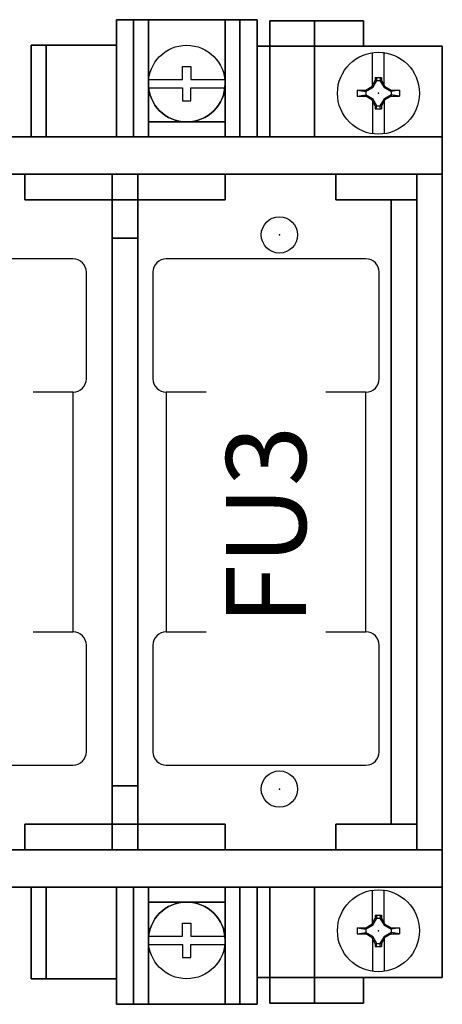
# Model space of a CAD drawing. Extents: x 87.2 to 172.1, y 233.8 to 288.6.
# Drawn here: x 156.5 to 158.5, y 273.9 to 278.5 of the extents above; entities that cross this region are included whole.
import ezdxf
from ezdxf.enums import TextEntityAlignment as Align

# ---------------------------------------------------------------- set-up
doc = ezdxf.new("R2010")
doc.units = 0
doc.header["$LTSCALE"] = 2
doc.header["$MEASUREMENT"] = 0
doc.linetypes.add('CENTER2', pattern=[1.125, 0.75, -0.125, 0.125, -0.125])
doc.layers.get('0').update_dxf_attribs({"linetype": 'CONTINUOUS'})
for name, color, linetype in [('DIMS-MTG-HOLES', 1, 'CONTINUOUS'), ('FUSE', 3, 'CONTINUOUS'), ('PNL-PARTS', 120, 'CONTINUOUS'), ('SNAP_POINTS', 1, 'CONTINUOUS'), ('TEXT', 2, 'CONTINUOUS')]:
    doc.layers.add(name, color=color, linetype=linetype)
doc.styles.add('ROMANS', font='romans')

# ---------------------------------------------------------------- blocks, each defined once
blk = doc.blocks.new('A$C3BBD0215')
at = {"layer": 'PNL-PARTS'}
for p, q in [((-0.0281, 0.03712), (-0.0281, 0.19039)), ((0.0269, 0.03876), (0.0269, 0.19203)), ((-0.0317, 0.03101), (-0.0146, 0.05958)), ((-0.0268, 0.02663), (-0.0079, 0.05958)), ((-0.0146, 0.07381), (-0.0146, 0.05958)), ((-0.0146, 0.07381), (0.0141, 0.07381)), ((-0.0146, 0.05958), (0.0141, 0.05958)), ((-0.0104, 0.07381), (-0.0079, 0.05958)), ((0.0098, 0.07381), (0.0073, 0.05958)), ((0.0073, 0.05958), (0.0263, 0.02663)), ((0.0141, 0.07381), (0.0141, 0.05958)), ((0.0141, 0.05958), (0.0305, 0.03101)), ((-0.0995, 0.01453), (-0.0598, 0.00751)), ((-0.0995, 0.01453), (-0.0598, 0.01453)), ((-0.0995, 0.01453), (-0.0995, -0.01446)), ((-0.0598, 0.01453), (-0.0317, 0.03101)), ((-0.0598, 0.00751), (-0.0268, 0.02663)), ((-0.0598, 0.01453), (-0.0598, -0.01446)), ((-0.0317, 0.03101), (-0.0268, 0.02663)), ((0.0305, 0.03101), (0.0263, 0.02663)), ((0.0263, 0.02663), (0.0592, 0.00759)), ((0.0305, 0.03101), (0.0592, 0.01453)), ((0.0989, 0.01453), (0.0592, 0.00759)), ((0.0592, 0.01453), (0.0989, 0.01453)), ((0.0592, 0.01453), (0.0592, -0.01446)), ((0.0989, 0.01453), (0.0989, -0.01446)), ((-0.0995, -0.01446), (-0.0598, -0.00744)), ((-0.0995, -0.01446), (-0.0598, -0.01446)), ((-0.0268, -0.02647), (-0.0598, -0.00744)), ((-0.0317, -0.03094), (-0.0598, -0.01446)), ((-0.0268, -0.02647), (-0.0317, -0.03094)), ((-0.0146, -0.05951), (-0.0317, -0.03094)), ((-0.0281, -0.03697), (-0.0281, -0.19024)), ((-0.0079, -0.05951), (-0.0268, -0.02647)), ((0.0263, -0.02647), (0.0073, -0.05951)), ((0.0305, -0.03094), (0.0141, -0.05951)), ((0.0592, -0.00744), (0.0263, -0.02647)), ((0.0263, -0.02647), (0.0305, -0.03094)), ((0.0269, -0.03697), (0.0269, -0.19024)), ((0.0592, -0.01446), (0.0305, -0.03094)), ((0.0989, -0.01446), (0.0592, -0.00744)), ((0.0592, -0.01446), (0.0989, -0.01446)), ((-0.0146, -0.05951), (-0.0146, -0.07374)), ((-0.0146, -0.05951), (0.0141, -0.05951)), ((-0.0146, -0.07374), (0.0141, -0.07374)), ((-0.0104, -0.07374), (-0.0079, -0.05951)), ((0.0098, -0.07374), (0.0073, -0.05951)), ((0.0141, -0.05951), (0.0141, -0.07374))]:
    blk.add_line(p, q, dxfattribs=at)
blk.add_circle((0, 0), 0.19225, dxfattribs=at)
blk = doc.blocks.new('A$C2598554B')
for p, q in [((4.15, 4.34, 2.27), (4.15, 4.4, 2.27)), ((4.15, 4.4, 2.27), (4.17, 4.4, 2.27)), ((4.17, 4.4, 2.27), (4.19, 4.4, 2.27)), ((4.19, 4.4, 2.27), (4.19, 4.34, 2.27)), ((3.9911, 4.34, 2.27), (4.15, 4.34, 2.27)), ((3.9911, 4.3, 2.27), (4.15, 4.3, 2.27)), ((4.15, 4.3, 2.27), (4.15, 4.24, 2.27)), ((4.19, 4.34, 2.27), (4.3489, 4.34, 2.27)), ((4.19, 4.24, 2.27), (4.19, 4.3, 2.27)), ((4.19, 4.3, 2.27), (4.3489, 4.3, 2.27)), ((4.15, 4.24, 2.27), (4.17, 4.24, 2.27)), ((4.17, 4.24, 2.27), (4.19, 4.24, 2.27)), ((4.15, 0.32, 2.27), (4.15, 0.38, 2.27)), ((4.15, 0.38, 2.27), (4.17, 0.38, 2.27)), ((4.17, 0.38, 2.27), (4.19, 0.38, 2.27)), ((4.19, 0.38, 2.27), (4.19, 0.32, 2.27)), ((3.9911, 0.32, 2.27), (4.15, 0.32, 2.27)), ((3.9911, 0.28, 2.27), (4.15, 0.28, 2.27)), ((4.15, 0.28, 2.27), (4.15, 0.22, 2.27)), ((4.19, 0.32, 2.27), (4.3489, 0.32, 2.27)), ((4.19, 0.22, 2.27), (4.19, 0.28, 2.27)), ((4.19, 0.28, 2.27), (4.3489, 0.28, 2.27)), ((4.15, 0.22, 2.27), (4.17, 0.22, 2.27)), ((4.17, 0.22, 2.27), (4.19, 0.22, 2.27))]:
    blk.add_line(p, q)
for centre, radius in [((4.17, 4.32, 2.27), 0.18), ((4.605, 3.61, 2.58), 0.085), ((4.605, 1.01, 2.58), 0.085), ((4.17, 0.3, 2.27), 0.18)]:
    blk.add_circle(centre, radius)
for centre, start, end in [((4.17, 4.32, 2.27), 180, 0), ((4.17, 0.3, 2.27), 0, 180)]:
    blk.add_arc(centre, 0.18, start, end)
for points in [[(3.84, 4.07, 2.27), (3.84, 4.07, 1.32), (3.84, 4.62, 1.32), (3.84, 4.62, 2.27)], [(3.84, 4.07, 1.32), (3.84, 4.07, 1.32), (3.84, 4.62, 1.32)], [(3.84, 4.62, 2.27), (3.84, 4.62, 1.32), (4.5, 4.62, 1.32), (4.5, 4.62, 2.27)], [(3.84, 4.62, 1.32), (3.84, 4.62, 1.32), (3.84, 4.62, 1.32), (4.5, 4.62, 1.32)], [(4.5, 4.62, 1.32), (3.84, 4.62, 1.32), (3.84, 4.07, 1.32), (4.5, 4.07, 1.32)], [(4.5, 4.07, 2.27), (3.84, 4.07, 2.27), (3.84, 4.62, 2.27), (4.5, 4.62, 2.27)], [(3.84, 4.07, 0.5), (3.84, 4.07, 0.43), (3.84, 4.62, 0.43), (3.84, 4.62, 0.5)], [(3.84, 4.07, 0.43), (3.84, 4.07, 0.43), (3.84, 4.62, 0.43)], [(3.84, 4.62, 0.5), (3.84, 4.62, 0.43), (4.5, 4.62, 0.43), (4.5, 4.62, 0.5)], [(3.84, 4.62, 0.43), (3.84, 4.62, 0.43), (3.84, 4.62, 0.43), (4.5, 4.62, 0.43)], [(4.5, 4.62, 0.43), (3.84, 4.62, 0.43), (3.84, 4.07, 0.43), (4.5, 4.07, 0.43)], [(4.5, 4.07, 0.5), (3.84, 4.07, 0.5), (3.84, 4.62, 0.5), (4.5, 4.62, 0.5)], [(3.84, 4.07, 1.32), (3.84, 4.07, 0.5), (3.84, 4.62, 0.5), (3.84, 4.62, 1.32)], [(3.84, 4.07, 0.5), (3.84, 4.07, 0.5), (3.84, 4.62, 0.5)], [(3.84, 4.62, 1.32), (3.84, 4.62, 0.5), (3.92, 4.62, 0.5), (3.92, 4.62, 1.32)], [(3.84, 4.62, 0.5), (3.84, 4.62, 0.5), (3.84, 4.62, 0.5), (3.92, 4.62, 0.5)], [(3.92, 4.62, 0.5), (3.84, 4.62, 0.5), (3.84, 4.07, 0.5), (3.92, 4.07, 0.5)], [(3.92, 4.07, 1.32), (3.84, 4.07, 1.32), (3.84, 4.62, 1.32), (3.92, 4.62, 1.32)], [(3.84, 4.07, 2.46), (3.84, 4.07, 2.27), (3.84, 4.62, 2.27), (3.84, 4.62, 2.46)], [(3.84, 4.07, 2.27), (3.84, 4.07, 2.27), (3.84, 4.62, 2.27)], [(3.84, 4.62, 2.46), (3.84, 4.62, 2.27), (3.99, 4.62, 2.27), (3.99, 4.62, 2.46)], [(3.84, 4.62, 2.27), (3.84, 4.62, 2.27), (3.84, 4.62, 2.27), (3.99, 4.62, 2.27)], [(3.99, 4.62, 2.27), (3.84, 4.62, 2.27), (3.84, 4.07, 2.27), (3.99, 4.07, 2.27)], [(3.99, 4.07, 2.46), (3.84, 4.07, 2.46), (3.84, 4.62, 2.46), (3.99, 4.62, 2.46)], [(3.92, 4.62, 1.32), (3.92, 4.62, 0.5), (3.92, 4.07, 0.5), (3.92, 4.07, 1.32)], [(3.92, 4.07, 1.32), (3.92, 4.07, 1.32), (3.92, 4.62, 1.32)], [(3.99, 4.62, 2.46), (3.99, 4.62, 2.27), (3.99, 4.07, 2.27), (3.99, 4.07, 2.46)], [(3.99, 4.07, 2.46), (3.99, 4.07, 2.46), (3.99, 4.62, 2.46)], [(4.35, 4.07, 2.46), (4.35, 4.07, 2.27), (4.35, 4.62, 2.27), (4.35, 4.62, 2.46)], [(4.35, 4.07, 2.27), (4.35, 4.07, 2.27), (4.35, 4.62, 2.27)], [(4.35, 4.62, 2.46), (4.35, 4.62, 2.27), (4.5, 4.62, 2.27), (4.5, 4.62, 2.46)], [(4.35, 4.62, 2.27), (4.35, 4.62, 2.27), (4.35, 4.62, 2.27), (4.5, 4.62, 2.27)], [(4.5, 4.62, 2.27), (4.35, 4.62, 2.27), (4.35, 4.07, 2.27), (4.5, 4.07, 2.27)], [(4.5, 4.07, 2.46), (4.35, 4.07, 2.46), (4.35, 4.62, 2.46), (4.5, 4.62, 2.46)], [(4.42, 4.07, 1.32), (4.42, 4.07, 0.5), (4.42, 4.62, 0.5), (4.42, 4.62, 1.32)], [(4.42, 4.07, 0.5), (4.42, 4.07, 0.5), (4.42, 4.62, 0.5)], [(4.42, 4.62, 1.32), (4.42, 4.62, 0.5), (4.5, 4.62, 0.5), (4.5, 4.62, 1.32)], [(4.42, 4.62, 0.5), (4.42, 4.62, 0.5), (4.42, 4.62, 0.5), (4.5, 4.62, 0.5)], [(4.5, 4.62, 0.5), (4.42, 4.62, 0.5), (4.42, 4.07, 0.5), (4.5, 4.07, 0.5)], [(4.5, 4.07, 1.32), (4.42, 4.07, 1.32), (4.42, 4.62, 1.32), (4.5, 4.62, 1.32)], [(4.5, 4.62, 2.27), (4.5, 4.62, 1.32), (4.5, 4.07, 1.32), (4.5, 4.07, 2.27)], [(4.5, 4.07, 2.27), (4.5, 4.07, 2.27), (4.5, 4.62, 2.27)], [(4.5, 4.62, 0.5), (4.5, 4.62, 0.43), (4.5, 4.07, 0.43), (4.5, 4.07, 0.5)], [(4.5, 4.07, 0.5), (4.5, 4.07, 0.5), (4.5, 4.62, 0.5)], [(4.5, 4.62, 1.32), (4.5, 4.62, 0.5), (4.5, 4.07, 0.5), (4.5, 4.07, 1.32)], [(4.5, 4.07, 1.32), (4.5, 4.07, 1.32), (4.5, 4.62, 1.32)], [(4.5, 4.62, 2.46), (4.5, 4.62, 2.27), (4.5, 4.07, 2.27), (4.5, 4.07, 2.46)], [(4.5, 4.07, 2.46), (4.5, 4.07, 2.46), (4.5, 4.62, 2.46)], [(4.56, 4.495, 1.44), (4.56, 4.495, 1.09), (4.56, 4.615, 1.09), (4.56, 4.615, 1.44)], [(4.56, 4.495, 1.09), (4.56, 4.495, 1.09), (4.56, 4.615, 1.09)], [(4.56, 4.615, 1.44), (4.56, 4.615, 1.09), (4.77, 4.615, 1.09), (4.77, 4.615, 1.44)], [(4.56, 4.615, 1.09), (4.56, 4.615, 1.09), (4.56, 4.615, 1.09), (4.77, 4.615, 1.09)], [(4.77, 4.615, 1.09), (4.56, 4.615, 1.09), (4.56, 4.495, 1.09), (4.77, 4.495, 1.09)], [(4.77, 4.495, 1.44), (4.56, 4.495, 1.44), (4.56, 4.615, 1.44), (4.77, 4.615, 1.44)], [(4.56, 4.495, 1.09), (4.56, 4.495, 1.02), (4.56, 4.615, 1.02), (4.56, 4.615, 1.09)], [(4.56, 4.495, 1.02), (4.56, 4.495, 1.02), (4.56, 4.615, 1.02)], [(4.56, 4.615, 1.09), (4.56, 4.615, 1.02), (5, 4.615, 1.02), (5, 4.615, 1.09)], [(4.56, 4.615, 1.02), (4.56, 4.615, 1.02), (4.56, 4.615, 1.02), (5, 4.615, 1.02)], [(5, 4.615, 1.02), (4.56, 4.615, 1.02), (4.56, 4.495, 1.02), (5, 4.495, 1.02)], [(5, 4.495, 1.09), (4.56, 4.495, 1.09), (4.56, 4.615, 1.09), (5, 4.615, 1.09)], [(4.77, 4.615, 1.44), (4.77, 4.615, 1.09), (4.77, 4.495, 1.09), (4.77, 4.495, 1.44)], [(4.77, 4.495, 1.44), (4.77, 4.495, 1.44), (4.77, 4.615, 1.44)], [(5, 4.615, 1.09), (5, 4.615, 1.02), (5, 4.495, 1.02), (5, 4.495, 1.09)], [(5, 4.495, 1.09), (5, 4.495, 1.09), (5, 4.615, 1.09)], [(3.44, 4.07, 1.39), (3.44, 4.07, 0.43), (3.44, 4.5, 0.43), (3.44, 4.5, 1.39)], [(3.44, 4.07, 0.43), (3.44, 4.07, 0.43), (3.44, 4.5, 0.43)], [(3.44, 4.5, 1.39), (3.44, 4.5, 0.43), (3.84, 4.5, 0.43), (3.84, 4.5, 1.39)], [(3.44, 4.5, 0.43), (3.44, 4.5, 0.43), (3.44, 4.5, 0.43), (3.84, 4.5, 0.43)], [(3.84, 4.5, 0.43), (3.44, 4.5, 0.43), (3.44, 4.07, 0.43), (3.84, 4.07, 0.43)], [(3.84, 4.07, 1.39), (3.44, 4.07, 1.39), (3.44, 4.5, 1.39), (3.84, 4.5, 1.39)], [(3.44, 4.07, 1.75), (3.44, 4.07, 1.39), (3.44, 4.5, 1.39)], [(3.44, 4.07, 1.39), (3.44, 4.07, 1.39), (3.44, 4.5, 1.39)], [(3.44, 4.5, 1.39), (3.44, 4.5, 1.39), (3.51, 4.5, 1.39)], [(3.44, 4.5, 1.39), (3.44, 4.5, 1.39), (3.44, 4.5, 1.39), (3.51, 4.5, 1.39)], [(3.51, 4.5, 1.39), (3.44, 4.5, 1.39), (3.44, 4.07, 1.39), (3.51, 4.07, 1.39)], [(3.51, 4.07, 1.75), (3.44, 4.07, 1.75), (3.44, 4.5, 1.39), (3.51, 4.5, 1.39)], [(3.51, 4.07, 1.39), (3.51, 4.07, 1.39), (3.51, 4.5, 1.39)], [(3.51, 4.07, 1.39), (3.51, 4.07, 1.39), (3.51, 4.5, 1.39)], [(3.51, 4.5, 1.39), (3.51, 4.5, 1.39), (3.84, 4.5, 1.39), (3.84, 4.5, 1.75)], [(3.51, 4.5, 1.39), (3.51, 4.5, 1.39), (3.51, 4.5, 1.39), (3.84, 4.5, 1.39)], [(3.84, 4.5, 1.39), (3.51, 4.5, 1.39), (3.51, 4.07, 1.39), (3.84, 4.07, 1.39)], [(3.84, 4.07, 1.75), (3.51, 4.07, 1.39), (3.51, 4.5, 1.39), (3.84, 4.5, 1.75)], [(3.51, 4.5, 1.39), (3.51, 4.5, 1.39), (3.51, 4.07, 1.39), (3.51, 4.07, 1.75)], [(3.51, 4.07, 1.75), (3.51, 4.07, 1.75), (3.51, 4.5, 1.39)], [(3.84, 4.5, 1.39), (3.84, 4.5, 0.43), (3.84, 4.07, 0.43), (3.84, 4.07, 1.39)], [(3.84, 4.07, 1.39), (3.84, 4.07, 1.39), (3.84, 4.5, 1.39)], [(3.84, 4.5, 1.75), (3.84, 4.5, 1.39), (3.84, 4.07, 1.39), (3.84, 4.07, 1.75)], [(3.84, 4.07, 1.75), (3.84, 4.07, 1.75), (3.84, 4.5, 1.75)], [(4.5, 4.07, 1.16), (4.5, 4.07, 0.88), (4.5, 4.495, 0.88), (4.5, 4.495, 1.16)], [(4.5, 4.07, 0.88), (4.5, 4.07, 0.88), (4.5, 4.495, 0.88)], [(4.5, 4.495, 1.16), (4.5, 4.495, 0.88), (4.77, 4.495, 0.88), (4.77, 4.495, 1.16)], [(4.5, 4.495, 0.88), (4.5, 4.495, 0.88), (4.5, 4.495, 0.88), (4.77, 4.495, 0.88)], [(4.77, 4.495, 0.88), (4.5, 4.495, 0.88), (4.5, 4.07, 0.88), (4.77, 4.07, 0.88)], [(4.77, 4.07, 1.16), (4.5, 4.07, 1.16), (4.5, 4.495, 1.16), (4.77, 4.495, 1.16)], [(4.56, 4.07, 1.44), (4.56, 4.07, 1.16), (4.56, 4.495, 1.16), (4.56, 4.495, 1.44)], [(4.56, 4.07, 1.16), (4.56, 4.07, 1.16), (4.56, 4.495, 1.16)], [(4.56, 4.495, 1.44), (4.56, 4.495, 1.16), (4.77, 4.495, 1.16), (4.77, 4.495, 1.44)], [(4.56, 4.495, 1.16), (4.56, 4.495, 1.16), (4.56, 4.495, 1.16), (4.77, 4.495, 1.16)], [(4.77, 4.495, 1.16), (4.56, 4.495, 1.16), (4.56, 4.07, 1.16), (4.77, 4.07, 1.16)], [(4.77, 4.07, 1.44), (4.56, 4.07, 1.44), (4.56, 4.495, 1.44), (4.77, 4.495, 1.44)], [(4.77, 4.495, 1.09), (4.56, 4.495, 1.09), (4.56, 4.495, 1.44), (4.77, 4.495, 1.44)], [(5, 4.495, 1.02), (4.56, 4.495, 1.02), (4.56, 4.495, 1.09), (5, 4.495, 1.09)], [(4.77, 4.495, 1.16), (4.77, 4.495), (5.37, 4.495), (5.37, 4.495, 1.16)], [(4.77, 4.495), (4.77, 4.495), (4.77, 4.495), (5.37, 4.495)], [(4.77, 4.495, 1.16), (4.77, 4.495, 0.88), (4.77, 4.07, 0.88), (4.77, 4.07, 1.16)], [(4.77, 4.07, 1.16), (4.77, 4.07, 1.16), (4.77, 4.495, 1.16)], [(4.77, 4.495, 1.44), (4.77, 4.495, 1.16), (4.77, 4.07, 1.16), (4.77, 4.07, 1.44)], [(4.77, 4.07, 1.44), (4.77, 4.07, 1.44), (4.77, 4.495, 1.44)], [(4.77, 4.495, 1.44), (4.77, 4.495, 1.09), (4.77, 4.495, 1.44)], [(5, 4.495, 1.09), (5, 4.495, 1.02), (5, 4.495, 1.09)], [(5.37, 4.495, 1.16), (5.37, 4.495), (5.37, 0.125), (5.37, 0.125, 1.16)], [(5.37, 0.125, 1.16), (5.37, 0.125, 1.16), (5.37, 4.495, 1.16)], [(3.99, 4.07, 2.46), (3.99, 4.07, 2.27), (3.99, 4.14, 2.27), (3.99, 4.14, 2.46)], [(3.99, 4.07, 2.27), (3.99, 4.07, 2.27), (3.99, 4.14, 2.27)], [(3.99, 4.14, 2.46), (3.99, 4.14, 2.27), (4.35, 4.14, 2.27), (4.35, 4.14, 2.46)], [(3.99, 4.14, 2.27), (3.99, 4.14, 2.27), (3.99, 4.14, 2.27), (4.35, 4.14, 2.27)], [(4.35, 4.14, 2.27), (3.99, 4.14, 2.27), (3.99, 4.07, 2.27), (4.35, 4.07, 2.27)], [(4.35, 4.07, 2.46), (3.99, 4.07, 2.46), (3.99, 4.14, 2.46), (4.35, 4.14, 2.46)], [(4.35, 4.14, 2.46), (4.35, 4.14, 2.27), (4.35, 4.07, 2.27), (4.35, 4.07, 2.46)], [(4.35, 4.07, 2.46), (4.35, 4.07, 2.46), (4.35, 4.14, 2.46)], [(0.52, 4.07, 1.16), (0.52, 4.07), (4.77, 4.07), (4.77, 4.07, 1.16)], [(0.52, 4.07), (0.52, 4.07), (0.52, 4.07), (4.77, 4.07)], [(0.92, 4.07, 2.46), (0.92, 4.07, 1.16), (5.37, 4.07, 1.16), (5.37, 4.07, 2.46)], [(0.92, 4.07, 1.16), (0.92, 4.07, 1.16), (0.92, 4.07, 1.16), (5.37, 4.07, 1.16)], [(3.84, 4.07, 0.43), (3.44, 4.07, 0.43), (3.44, 4.07, 1.39), (3.84, 4.07, 1.39)], [(3.51, 4.07, 1.39), (3.44, 4.07, 1.39), (3.44, 4.07, 1.75), (3.51, 4.07, 1.75)], [(3.84, 4.07, 1.39), (3.51, 4.07, 1.39), (3.51, 4.07, 1.39), (3.84, 4.07, 1.75)], [(3.51, 4.07, 1.75), (3.51, 4.07, 1.39), (3.51, 4.07, 1.75)], [(4.5, 4.07, 1.32), (3.84, 4.07, 1.32), (3.84, 4.07, 2.27), (4.5, 4.07, 2.27)], [(4.5, 4.07, 0.43), (3.84, 4.07, 0.43), (3.84, 4.07, 0.5), (4.5, 4.07, 0.5)], [(3.92, 4.07, 0.5), (3.84, 4.07, 0.5), (3.84, 4.07, 1.32), (3.92, 4.07, 1.32)], [(3.99, 4.07, 2.27), (3.84, 4.07, 2.27), (3.84, 4.07, 2.46), (3.99, 4.07, 2.46)], [(3.84, 4.07, 1.39), (3.84, 4.07, 0.43), (3.84, 4.07, 1.39)], [(3.84, 4.07, 1.75), (3.84, 4.07, 1.39), (3.84, 4.07, 1.75)], [(3.92, 4.07, 1.32), (3.92, 4.07, 0.5), (3.92, 4.07, 1.32)], [(3.99, 4.07, 2.46), (3.99, 4.07, 2.27), (3.99, 4.07, 2.46)], [(4.35, 4.07, 2.27), (3.99, 4.07, 2.27), (3.99, 4.07, 2.46), (4.35, 4.07, 2.46)], [(4.35, 4.07, 2.46), (4.35, 4.07, 2.27), (4.35, 4.07, 2.46)], [(4.5, 4.07, 2.27), (4.35, 4.07, 2.27), (4.35, 4.07, 2.46), (4.5, 4.07, 2.46)], [(4.5, 4.07, 0.5), (4.42, 4.07, 0.5), (4.42, 4.07, 1.32), (4.5, 4.07, 1.32)], [(4.77, 4.07, 0.88), (4.5, 4.07, 0.88), (4.5, 4.07, 1.16), (4.77, 4.07, 1.16)], [(4.5, 4.07, 2.27), (4.5, 4.07, 1.32), (4.5, 4.07, 2.27)], [(4.5, 4.07, 0.5), (4.5, 4.07, 0.43), (4.5, 4.07, 0.5)], [(4.5, 4.07, 1.32), (4.5, 4.07, 0.5), (4.5, 4.07, 1.32)], [(4.5, 4.07, 2.46), (4.5, 4.07, 2.27), (4.5, 4.07, 2.46)], [(4.77, 4.07, 1.16), (4.56, 4.07, 1.16), (4.56, 4.07, 1.44), (4.77, 4.07, 1.44)], [(4.77, 4.07, 1.16), (4.77, 4.07, 0.88), (4.77, 4.07, 1.16)], [(4.77, 4.07, 1.44), (4.77, 4.07, 1.16), (4.77, 4.07, 1.44)], [(5.37, 4.07, 2.46), (5.37, 4.07, 1.16), (5.37, 2.6314, 1.16), (5.37, 2.6314, 2.46)], [(5.37, 2.6314, 2.46), (5.37, 2.6314, 2.46), (5.37, 4.07, 2.46)], [(0.91, 3.895, 2.58), (0.91, 3.895, 2.46), (5.37, 3.895, 2.46), (5.37, 3.895, 2.58)], [(0.91, 3.895, 2.46), (0.91, 3.895, 2.46), (0.91, 3.895, 2.46), (5.37, 3.895, 2.46)], [(5.37, 3.895, 2.46), (0.91, 3.895, 2.46), (0.91, 0.725, 2.46), (5.37, 0.725, 2.46)], [(5.37, 0.725, 2.58), (0.91, 0.725, 2.58), (0.91, 3.895, 2.58), (5.37, 3.895, 2.58)], [(3.41, 3.775, 3.28), (3.41, 3.775, 2.58), (3.41, 3.895, 2.58), (3.41, 3.895, 3.28)], [(3.41, 3.775, 2.58), (4.35, 3.775, 2.58), (4.35, 3.895, 2.58), (3.41, 3.895, 2.58)], [(3.41, 3.895, 3.28), (3.41, 3.895, 2.58), (3.41, 3.895, 3.28)], [(3.41, 3.895, 2.58), (4.35, 3.895, 2.58), (4.35, 3.895, 3.28), (3.41, 3.895, 3.28)], [(3.41, 3.895, 3.28), (3.41, 3.895, 3.28), (3.41, 3.775, 3.28)], [(3.41, 3.895, 3.28), (4.35, 3.895, 3.28), (4.35, 3.775, 3.28), (3.41, 3.775, 3.28)], [(3.82, 1.025, 3.93), (3.82, 0.725, 3.28), (3.82, 3.895, 3.28), (3.82, 3.595, 3.93)], [(3.82, 0.725, 3.28), (3.82, 0.725, 3.28), (3.82, 3.895, 3.28)], [(3.82, 3.595, 3.93), (3.82, 3.895, 3.28), (3.94, 3.895, 3.28), (3.94, 3.595, 3.93)], [(3.82, 3.895, 3.28), (3.82, 3.895, 3.28), (3.82, 3.895, 3.28), (3.94, 3.895, 3.28)], [(3.94, 3.895, 3.28), (3.82, 3.895, 3.28), (3.82, 0.725, 3.28), (3.94, 0.725, 3.28)], [(3.94, 3.595, 3.93), (3.94, 3.895, 3.28), (3.94, 0.725, 3.28), (3.94, 1.025, 3.93)], [(4.35, 3.895, 3.28), (4.35, 3.895, 2.58), (4.35, 3.775, 2.58), (4.35, 3.775, 3.28)], [(4.35, 3.895, 2.58), (4.35, 3.895, 2.58), (4.35, 3.775, 2.58)], [(4.87, 3.775, 3.28), (4.87, 3.775, 2.58), (4.87, 3.895, 2.58), (4.87, 3.895, 3.28)], [(4.87, 3.775, 2.58), (5.25, 3.775, 2.58), (5.25, 3.895, 2.58), (4.87, 3.895, 2.58)], [(4.87, 3.895, 3.28), (4.87, 3.895, 2.58), (4.87, 3.895, 3.28)], [(4.87, 3.895, 2.58), (5.25, 3.895, 2.58), (5.25, 3.895, 3.28), (4.87, 3.895, 3.28)], [(4.87, 3.895, 3.28), (4.87, 3.895, 3.28), (4.87, 3.775, 3.28)], [(4.87, 3.895, 3.28), (5.25, 3.895, 3.28), (5.25, 3.775, 3.28), (4.87, 3.775, 3.28)], [(5.25, 3.895, 3.28), (5.25, 3.895, 2.58), (5.25, 3.775, 2.58), (5.25, 3.775, 3.28)], [(5.25, 3.895, 2.58), (5.25, 3.895, 2.58), (5.25, 3.775, 2.58)], [(5.37, 3.895, 2.58), (5.37, 3.895, 2.46), (5.37, 0.725, 2.46), (5.37, 0.725, 2.58)], [(5.37, 0.725, 2.58), (5.37, 0.725, 2.58), (5.37, 3.895, 2.58)], [(4.35, 3.775, 3.28), (4.35, 3.775, 2.58), (3.41, 3.775, 2.58), (3.41, 3.775, 3.28)], [(4.35, 3.775, 2.58), (4.35, 3.775, 2.58), (4.35, 3.775, 2.58), (3.41, 3.775, 2.58)], [(3.82, 0.845, 3.28), (3.82, 0.845, 2.58), (3.82, 3.775, 2.58), (3.82, 3.775, 3.28)], [(3.82, 0.845, 2.58), (3.82, 0.845, 2.58), (3.82, 3.775, 2.58)], [(3.82, 3.775, 3.28), (3.82, 3.775, 2.58), (3.94, 3.775, 2.58), (3.94, 3.775, 3.28)], [(3.82, 3.775, 2.58), (3.82, 3.775, 2.58), (3.82, 3.775, 2.58), (3.94, 3.775, 2.58)], [(3.94, 3.775, 2.58), (3.82, 3.775, 2.58), (3.82, 0.845, 2.58), (3.94, 0.845, 2.58)], [(3.94, 0.845, 3.28), (3.82, 0.845, 3.28), (3.82, 3.775, 3.28), (3.94, 3.775, 3.28)], [(3.94, 3.775, 3.28), (3.94, 3.775, 2.58), (3.94, 0.845, 2.58), (3.94, 0.845, 3.28)], [(3.94, 0.845, 3.28), (3.94, 0.845, 3.28), (3.94, 3.775, 3.28)], [(5.25, 3.775, 3.28), (5.25, 3.775, 2.58), (4.87, 3.775, 2.58), (4.87, 3.775, 3.28)], [(5.25, 3.775, 2.58), (5.25, 3.775, 2.58), (5.25, 3.775, 2.58), (4.87, 3.775, 2.58)], [(5.25, 3.775, 3.28), (5.25, 3.775, 2.58), (5.13, 3.775, 2.58), (5.13, 3.775, 3.28)], [(5.25, 3.775, 2.58), (5.25, 3.775, 2.58), (5.25, 3.775, 2.58), (5.13, 3.775, 2.58)], [(5.13, 3.775, 3.28), (5.13, 3.775, 2.58), (5.13, 0.845, 2.58), (5.13, 0.845, 3.28)], [(5.13, 3.775, 2.58), (5.25, 3.775, 2.58), (5.25, 0.845, 2.58), (5.13, 0.845, 2.58)], [(5.13, 0.845, 3.28), (5.13, 0.845, 3.28), (5.13, 3.775, 3.28)], [(5.13, 0.845, 3.28), (5.25, 0.845, 3.28), (5.25, 3.775, 3.28), (5.13, 3.775, 3.28)], [(5.25, 0.845, 3.28), (5.25, 0.845, 2.58), (5.25, 3.775, 2.58), (5.25, 3.775, 3.28)], [(5.25, 0.845, 2.58), (5.25, 0.845, 2.58), (5.25, 3.775, 2.58)], [(3.94, 1.025, 3.93), (3.82, 1.025, 3.93), (3.82, 3.595, 3.93), (3.94, 3.595, 3.93)], [(3.94, 1.025, 3.93), (3.94, 1.025, 3.93), (3.94, 3.595, 3.93)], [(5.37, 2.6314, 2.46), (5.37, 2.6314, 1.16), (5.37, 2.6314, 2.46)], [(5.37, 2.6314, 2.46), (5.37, 2.6314, 1.16), (5.37, 1.9886, 1.16), (5.37, 1.9886, 2.46)], [(5.37, 1.9886, 2.46), (5.37, 1.9886, 2.46), (5.37, 2.6314, 2.46)], [(5.37, 1.9886, 2.46), (5.37, 1.9886, 1.16), (5.37, 0.55, 1.16), (5.37, 0.55, 2.46)], [(5.37, 0.55, 2.46), (5.37, 0.55, 2.46), (5.37, 1.9886, 2.46)], [(5.37, 1.9886, 2.46), (5.37, 1.9886, 1.16), (5.37, 1.9886, 2.46)], [(3.94, 0.725, 3.28), (3.82, 0.725, 3.28), (3.82, 1.025, 3.93), (3.94, 1.025, 3.93)], [(3.94, 1.025, 3.93), (3.94, 0.725, 3.28), (3.94, 1.025, 3.93)], [(4.35, 0.845, 3.28), (4.35, 0.845, 2.58), (3.41, 0.845, 2.58), (3.41, 0.845, 3.28)], [(4.35, 0.845, 2.58), (4.35, 0.845, 2.58), (4.35, 0.845, 2.58), (3.41, 0.845, 2.58)], [(3.41, 0.845, 3.28), (3.41, 0.845, 2.58), (3.41, 0.725, 2.58), (3.41, 0.725, 3.28)], [(3.41, 0.845, 2.58), (4.35, 0.845, 2.58), (4.35, 0.725, 2.58), (3.41, 0.725, 2.58)], [(3.41, 0.725, 3.28), (3.41, 0.725, 3.28), (3.41, 0.845, 3.28)], [(3.41, 0.725, 3.28), (4.35, 0.725, 3.28), (4.35, 0.845, 3.28), (3.41, 0.845, 3.28)], [(3.94, 0.845, 2.58), (3.82, 0.845, 2.58), (3.82, 0.845, 3.28), (3.94, 0.845, 3.28)], [(3.94, 0.845, 3.28), (3.94, 0.845, 2.58), (3.94, 0.845, 3.28)], [(4.35, 0.725, 3.28), (4.35, 0.725, 2.58), (4.35, 0.845, 2.58), (4.35, 0.845, 3.28)], [(4.35, 0.725, 2.58), (4.35, 0.725, 2.58), (4.35, 0.845, 2.58)], [(4.87, 0.725, 3.28), (4.87, 0.725, 2.58), (4.87, 0.845, 2.58), (4.87, 0.845, 3.28)], [(4.87, 0.725, 2.58), (5.25, 0.725, 2.58), (5.25, 0.845, 2.58), (4.87, 0.845, 2.58)], [(4.87, 0.845, 3.28), (4.87, 0.845, 2.58), (4.87, 0.845, 3.28)], [(4.87, 0.845, 2.58), (5.25, 0.845, 2.58), (5.25, 0.845, 3.28), (4.87, 0.845, 3.28)], [(4.87, 0.845, 3.28), (4.87, 0.845, 3.28), (4.87, 0.725, 3.28)], [(4.87, 0.845, 3.28), (5.25, 0.845, 3.28), (5.25, 0.725, 3.28), (4.87, 0.725, 3.28)], [(5.13, 0.845, 3.28), (5.13, 0.845, 2.58), (5.13, 0.845, 3.28)], [(5.13, 0.845, 2.58), (5.25, 0.845, 2.58), (5.25, 0.845, 3.28), (5.13, 0.845, 3.28)], [(5.25, 0.845, 3.28), (5.25, 0.845, 2.58), (5.25, 0.725, 2.58), (5.25, 0.725, 3.28)], [(5.25, 0.845, 2.58), (5.25, 0.845, 2.58), (5.25, 0.725, 2.58)], [(5.37, 0.725, 2.46), (0.91, 0.725, 2.46), (0.91, 0.725, 2.58), (5.37, 0.725, 2.58)], [(3.41, 0.725, 3.28), (3.41, 0.725, 2.58), (3.41, 0.725, 3.28)], [(3.41, 0.725, 2.58), (4.35, 0.725, 2.58), (4.35, 0.725, 3.28), (3.41, 0.725, 3.28)], [(5.25, 0.725, 3.28), (5.25, 0.725, 2.58), (4.87, 0.725, 2.58), (4.87, 0.725, 3.28)], [(5.25, 0.725, 2.58), (5.25, 0.725, 2.58), (5.25, 0.725, 2.58), (4.87, 0.725, 2.58)], [(5.37, 0.725, 2.58), (5.37, 0.725, 2.46), (5.37, 0.725, 2.58)], [(4.77, 0.55), (0.52, 0.55), (0.52, 0.55, 1.16), (4.77, 0.55, 1.16)], [(5.37, 0.55, 1.16), (0.92, 0.55, 1.16), (0.92, 0.55, 2.46), (5.37, 0.55, 2.46)], [(3.44, 0.55, 1.39), (3.44, 0.55, 0.43), (3.44, 0.12, 0.43), (3.44, 0.12, 1.39)], [(3.44, 0.55, 0.43), (3.44, 0.55, 0.43), (3.44, 0.12, 0.43)], [(3.84, 0.12, 0.43), (3.44, 0.12, 0.43), (3.44, 0.55, 0.43), (3.84, 0.55, 0.43)], [(3.84, 0.55, 0.43), (3.44, 0.55, 0.43), (3.44, 0.55, 1.39), (3.84, 0.55, 1.39)], [(3.84, 0.55, 1.39), (3.44, 0.55, 1.39), (3.44, 0.12, 1.39), (3.84, 0.12, 1.39)], [(3.44, 0.55, 1.75), (3.44, 0.55, 1.39), (3.44, 0.12, 1.39)], [(3.44, 0.55, 1.39), (3.44, 0.55, 1.39), (3.44, 0.12, 1.39)], [(3.51, 0.12, 1.39), (3.44, 0.12, 1.39), (3.44, 0.55, 1.39), (3.51, 0.55, 1.39)], [(3.51, 0.55, 1.39), (3.44, 0.55, 1.39), (3.44, 0.55, 1.75), (3.51, 0.55, 1.75)], [(3.51, 0.55, 1.75), (3.44, 0.55, 1.75), (3.44, 0.12, 1.39), (3.51, 0.12, 1.39)], [(3.51, 0.12, 1.39), (3.51, 0.12, 1.39), (3.51, 0.55, 1.39), (3.51, 0.55, 1.75)], [(3.51, 0.55, 1.75), (3.51, 0.55, 1.39), (3.51, 0.55, 1.75)], [(3.51, 0.55, 1.75), (3.51, 0.55, 1.75), (3.51, 0.12, 1.39)], [(3.51, 0.55, 1.39), (3.51, 0.55, 1.39), (3.51, 0.12, 1.39)], [(3.51, 0.55, 1.39), (3.51, 0.55, 1.39), (3.51, 0.12, 1.39)], [(3.84, 0.12, 1.39), (3.51, 0.12, 1.39), (3.51, 0.55, 1.39), (3.84, 0.55, 1.39)], [(3.84, 0.55, 1.39), (3.51, 0.55, 1.39), (3.51, 0.55, 1.39), (3.84, 0.55, 1.75)], [(3.84, 0.55, 1.75), (3.51, 0.55, 1.39), (3.51, 0.12, 1.39), (3.84, 0.12, 1.75)], [(3.84, 0.12, 1.39), (3.84, 0.12, 0.43), (3.84, 0.55, 0.43), (3.84, 0.55, 1.39)], [(3.84, 0.55, 1.39), (3.84, 0.55, 0.43), (3.84, 0.55, 1.39)], [(3.84, 0.55, 1.39), (3.84, 0.55, 1.39), (3.84, 0.12, 1.39)], [(3.84, 0.55, 1.32), (3.84, 0.55, 0.5), (3.84, 0, 0.5), (3.84, 0, 1.32)], [(3.84, 0.55, 0.5), (3.84, 0.55, 0.5), (3.84, 0, 0.5)], [(3.92, 0, 0.5), (3.84, 0, 0.5), (3.84, 0.55, 0.5), (3.92, 0.55, 0.5)], [(3.92, 0.55, 0.5), (3.84, 0.55, 0.5), (3.84, 0.55, 1.32), (3.92, 0.55, 1.32)], [(3.92, 0.55, 1.32), (3.84, 0.55, 1.32), (3.84, 0, 1.32), (3.92, 0, 1.32)], [(3.84, 0.12, 1.75), (3.84, 0.12, 1.39), (3.84, 0.55, 1.39), (3.84, 0.55, 1.75)], [(3.84, 0.55, 1.75), (3.84, 0.55, 1.39), (3.84, 0.55, 1.75)], [(3.84, 0.55, 1.75), (3.84, 0.55, 1.75), (3.84, 0.12, 1.75)], [(3.84, 0.55, 2.46), (3.84, 0.55, 2.27), (3.84, 0, 2.27), (3.84, 0, 2.46)], [(3.84, 0.55, 2.27), (3.84, 0.55, 2.27), (3.84, 0, 2.27)], [(3.99, 0, 2.27), (3.84, 0, 2.27), (3.84, 0.55, 2.27), (3.99, 0.55, 2.27)], [(3.99, 0.55, 2.27), (3.84, 0.55, 2.27), (3.84, 0.55, 2.46), (3.99, 0.55, 2.46)], [(3.99, 0.55, 2.46), (3.84, 0.55, 2.46), (3.84, 0, 2.46), (3.99, 0, 2.46)], [(3.84, 0.55, 0.5), (3.84, 0.55, 0.43), (3.84, 0, 0.43), (3.84, 0, 0.5)], [(3.84, 0.55, 0.43), (3.84, 0.55, 0.43), (3.84, 0, 0.43)], [(4.5, 0, 0.43), (3.84, 0, 0.43), (3.84, 0.55, 0.43), (4.5, 0.55, 0.43)], [(4.5, 0.55, 0.43), (3.84, 0.55, 0.43), (3.84, 0.55, 0.5), (4.5, 0.55, 0.5)], [(4.5, 0.55, 0.5), (3.84, 0.55, 0.5), (3.84, 0, 0.5), (4.5, 0, 0.5)], [(3.84, 0.55, 2.27), (3.84, 0.55, 1.32), (3.84, 0, 1.32), (3.84, 0, 2.27)], [(3.84, 0.55, 1.32), (3.84, 0.55, 1.32), (3.84, 0, 1.32)], [(4.5, 0, 1.32), (3.84, 0, 1.32), (3.84, 0.55, 1.32), (4.5, 0.55, 1.32)], [(4.5, 0.55, 1.32), (3.84, 0.55, 1.32), (3.84, 0.55, 2.27), (4.5, 0.55, 2.27)], [(4.5, 0.55, 2.27), (3.84, 0.55, 2.27), (3.84, 0, 2.27), (4.5, 0, 2.27)], [(3.92, 0, 1.32), (3.92, 0, 0.5), (3.92, 0.55, 0.5), (3.92, 0.55, 1.32)], [(3.92, 0.55, 1.32), (3.92, 0.55, 0.5), (3.92, 0.55, 1.32)], [(3.92, 0.55, 1.32), (3.92, 0.55, 1.32), (3.92, 0, 1.32)], [(3.99, 0.55, 2.46), (3.99, 0.55, 2.27), (3.99, 0.48, 2.27), (3.99, 0.48, 2.46)], [(3.99, 0.55, 2.27), (3.99, 0.55, 2.27), (3.99, 0.48, 2.27)], [(4.35, 0.48, 2.27), (3.99, 0.48, 2.27), (3.99, 0.55, 2.27), (4.35, 0.55, 2.27)], [(4.35, 0.55, 2.27), (3.99, 0.55, 2.27), (3.99, 0.55, 2.46), (4.35, 0.55, 2.46)], [(4.35, 0.55, 2.46), (3.99, 0.55, 2.46), (3.99, 0.48, 2.46), (4.35, 0.48, 2.46)], [(3.99, 0, 2.46), (3.99, 0, 2.27), (3.99, 0.55, 2.27), (3.99, 0.55, 2.46)], [(3.99, 0.55, 2.46), (3.99, 0.55, 2.27), (3.99, 0.55, 2.46)], [(3.99, 0.55, 2.46), (3.99, 0.55, 2.46), (3.99, 0, 2.46)], [(4.35, 0.48, 2.46), (4.35, 0.48, 2.27), (4.35, 0.55, 2.27), (4.35, 0.55, 2.46)], [(4.35, 0.55, 2.46), (4.35, 0.55, 2.27), (4.35, 0.55, 2.46)], [(4.35, 0.55, 2.46), (4.35, 0.55, 2.46), (4.35, 0.48, 2.46)], [(4.35, 0.55, 2.46), (4.35, 0.55, 2.27), (4.35, 0, 2.27), (4.35, 0, 2.46)], [(4.35, 0.55, 2.27), (4.35, 0.55, 2.27), (4.35, 0, 2.27)], [(4.5, 0, 2.27), (4.35, 0, 2.27), (4.35, 0.55, 2.27), (4.5, 0.55, 2.27)], [(4.5, 0.55, 2.27), (4.35, 0.55, 2.27), (4.35, 0.55, 2.46), (4.5, 0.55, 2.46)], [(4.5, 0.55, 2.46), (4.35, 0.55, 2.46), (4.35, 0, 2.46), (4.5, 0, 2.46)], [(4.42, 0.55, 1.32), (4.42, 0.55, 0.5), (4.42, 0, 0.5), (4.42, 0, 1.32)], [(4.42, 0.55, 0.5), (4.42, 0.55, 0.5), (4.42, 0, 0.5)], [(4.5, 0, 0.5), (4.42, 0, 0.5), (4.42, 0.55, 0.5), (4.5, 0.55, 0.5)], [(4.5, 0.55, 0.5), (4.42, 0.55, 0.5), (4.42, 0.55, 1.32), (4.5, 0.55, 1.32)], [(4.5, 0.55, 1.32), (4.42, 0.55, 1.32), (4.42, 0, 1.32), (4.5, 0, 1.32)], [(4.5, 0.125, 1.16), (4.5, 0.125, 0.88), (4.5, 0.55, 0.88), (4.5, 0.55, 1.16)], [(4.5, 0.125, 0.88), (4.5, 0.125, 0.88), (4.5, 0.55, 0.88)], [(4.5, 0.55, 1.16), (4.5, 0.55, 0.88), (4.77, 0.55, 0.88), (4.77, 0.55, 1.16)], [(4.5, 0.55, 0.88), (4.5, 0.55, 0.88), (4.5, 0.55, 0.88), (4.77, 0.55, 0.88)], [(4.77, 0.55, 0.88), (4.5, 0.55, 0.88), (4.5, 0.125, 0.88), (4.77, 0.125, 0.88)], [(4.77, 0.125, 1.16), (4.5, 0.125, 1.16), (4.5, 0.55, 1.16), (4.77, 0.55, 1.16)], [(4.5, 0, 1.32), (4.5, 0, 0.5), (4.5, 0.55, 0.5), (4.5, 0.55, 1.32)], [(4.5, 0.55, 1.32), (4.5, 0.55, 0.5), (4.5, 0.55, 1.32)], [(4.5, 0.55, 1.32), (4.5, 0.55, 1.32), (4.5, 0, 1.32)], [(4.5, 0, 0.5), (4.5, 0, 0.43), (4.5, 0.55, 0.43), (4.5, 0.55, 0.5)], [(4.5, 0.55, 0.5), (4.5, 0.55, 0.43), (4.5, 0.55, 0.5)], [(4.5, 0.55, 0.5), (4.5, 0.55, 0.5), (4.5, 0, 0.5)], [(4.5, 0, 2.46), (4.5, 0, 2.27), (4.5, 0.55, 2.27), (4.5, 0.55, 2.46)], [(4.5, 0.55, 2.46), (4.5, 0.55, 2.27), (4.5, 0.55, 2.46)], [(4.5, 0.55, 2.46), (4.5, 0.55, 2.46), (4.5, 0, 2.46)], [(4.5, 0, 2.27), (4.5, 0, 1.32), (4.5, 0.55, 1.32), (4.5, 0.55, 2.27)], [(4.5, 0.55, 2.27), (4.5, 0.55, 1.32), (4.5, 0.55, 2.27)], [(4.5, 0.55, 2.27), (4.5, 0.55, 2.27), (4.5, 0, 2.27)], [(4.56, 0.55, 1.44), (4.56, 0.55, 1.16), (4.56, 0.125, 1.16), (4.56, 0.125, 1.44)], [(4.56, 0.55, 1.16), (4.56, 0.55, 1.16), (4.56, 0.125, 1.16)], [(4.77, 0.125, 1.16), (4.56, 0.125, 1.16), (4.56, 0.55, 1.16), (4.77, 0.55, 1.16)], [(4.77, 0.55, 1.16), (4.56, 0.55, 1.16), (4.56, 0.55, 1.44), (4.77, 0.55, 1.44)], [(4.77, 0.55, 1.44), (4.56, 0.55, 1.44), (4.56, 0.125, 1.44), (4.77, 0.125, 1.44)], [(4.77, 0.55, 1.16), (4.77, 0.55), (4.77, 0.55, 1.16)], [(4.77, 0.55, 1.16), (4.77, 0.55, 0.88), (4.77, 0.125, 0.88), (4.77, 0.125, 1.16)], [(4.77, 0.125, 1.16), (4.77, 0.125, 1.16), (4.77, 0.55, 1.16)], [(4.77, 0.125, 1.44), (4.77, 0.125, 1.16), (4.77, 0.55, 1.16), (4.77, 0.55, 1.44)], [(4.77, 0.55, 1.44), (4.77, 0.55, 1.16), (4.77, 0.55, 1.44)], [(4.77, 0.55, 1.44), (4.77, 0.55, 1.44), (4.77, 0.125, 1.44)], [(5.37, 0.55, 2.46), (5.37, 0.55, 1.16), (5.37, 0.55, 2.46)], [(3.99, 0.48, 2.46), (3.99, 0.48, 2.27), (4.35, 0.48, 2.27), (4.35, 0.48, 2.46)], [(3.99, 0.48, 2.27), (3.99, 0.48, 2.27), (3.99, 0.48, 2.27), (4.35, 0.48, 2.27)], [(3.44, 0.12, 1.39), (3.44, 0.12, 0.43), (3.84, 0.12, 0.43), (3.84, 0.12, 1.39)], [(3.44, 0.12, 0.43), (3.44, 0.12, 0.43), (3.44, 0.12, 0.43), (3.84, 0.12, 0.43)], [(3.44, 0.12, 1.39), (3.44, 0.12, 1.39), (3.51, 0.12, 1.39)], [(3.44, 0.12, 1.39), (3.44, 0.12, 1.39), (3.44, 0.12, 1.39), (3.51, 0.12, 1.39)], [(3.51, 0.12, 1.39), (3.51, 0.12, 1.39), (3.84, 0.12, 1.39), (3.84, 0.12, 1.75)], [(3.51, 0.12, 1.39), (3.51, 0.12, 1.39), (3.51, 0.12, 1.39), (3.84, 0.12, 1.39)], [(4.77, 0.125, 0.88), (4.5, 0.125, 0.88), (4.5, 0.125, 1.16), (4.77, 0.125, 1.16)], [(4.56, 0.125, 1.44), (4.56, 0.125, 1.16), (4.77, 0.125, 1.16), (4.77, 0.125, 1.44)], [(4.56, 0.125, 1.16), (4.56, 0.125, 1.16), (4.56, 0.125, 1.16), (4.77, 0.125, 1.16)], [(4.56, 0.125, 1.44), (4.56, 0.125, 1.09), (4.56, 0.005, 1.09), (4.56, 0.005, 1.44)], [(4.56, 0.125, 1.09), (4.56, 0.125, 1.09), (4.56, 0.005, 1.09)], [(4.77, 0.005, 1.09), (4.56, 0.005, 1.09), (4.56, 0.125, 1.09), (4.77, 0.125, 1.09)], [(4.77, 0.125, 1.09), (4.56, 0.125, 1.09), (4.56, 0.125, 1.44), (4.77, 0.125, 1.44)], [(4.77, 0.125, 1.44), (4.56, 0.125, 1.44), (4.56, 0.005, 1.44), (4.77, 0.005, 1.44)], [(4.56, 0.125, 1.09), (4.56, 0.125, 1.02), (4.56, 0.005, 1.02), (4.56, 0.005, 1.09)], [(4.56, 0.125, 1.02), (4.56, 0.125, 1.02), (4.56, 0.005, 1.02)], [(5, 0.005, 1.02), (4.56, 0.005, 1.02), (4.56, 0.125, 1.02), (5, 0.125, 1.02)], [(5, 0.125, 1.02), (4.56, 0.125, 1.02), (4.56, 0.125, 1.09), (5, 0.125, 1.09)], [(5, 0.125, 1.09), (4.56, 0.125, 1.09), (4.56, 0.005, 1.09), (5, 0.005, 1.09)], [(5.37, 0.125), (4.77, 0.125), (4.77, 0.125, 1.16), (5.37, 0.125, 1.16)], [(4.77, 0.125, 1.16), (4.77, 0.125, 0.88), (4.77, 0.125, 1.16)], [(4.77, 0.005, 1.44), (4.77, 0.005, 1.09), (4.77, 0.125, 1.09), (4.77, 0.125, 1.44)], [(4.77, 0.125, 1.44), (4.77, 0.125, 1.09), (4.77, 0.125, 1.44)], [(4.77, 0.125, 1.44), (4.77, 0.125, 1.44), (4.77, 0.005, 1.44)], [(5, 0.005, 1.09), (5, 0.005, 1.02), (5, 0.125, 1.02), (5, 0.125, 1.09)], [(5, 0.125, 1.09), (5, 0.125, 1.02), (5, 0.125, 1.09)], [(5, 0.125, 1.09), (5, 0.125, 1.09), (5, 0.005, 1.09)], [(5.37, 0.125, 1.16), (5.37, 0.125), (5.37, 0.125, 1.16)], [(3.84, 0, 1.32), (3.84, 0, 0.5), (3.92, 0, 0.5), (3.92, 0, 1.32)], [(3.84, 0, 0.5), (3.84, 0, 0.5), (3.84, 0, 0.5), (3.92, 0, 0.5)], [(3.84, 0, 2.46), (3.84, 0, 2.27), (3.99, 0, 2.27), (3.99, 0, 2.46)], [(3.84, 0, 2.27), (3.84, 0, 2.27), (3.84, 0, 2.27), (3.99, 0, 2.27)], [(3.84, 0, 0.5), (3.84, 0, 0.43), (4.5, 0, 0.43), (4.5, 0, 0.5)], [(3.84, 0, 0.43), (3.84, 0, 0.43), (3.84, 0, 0.43), (4.5, 0, 0.43)], [(3.84, 0, 2.27), (3.84, 0, 1.32), (4.5, 0, 1.32), (4.5, 0, 2.27)], [(3.84, 0, 1.32), (3.84, 0, 1.32), (3.84, 0, 1.32), (4.5, 0, 1.32)], [(4.35, 0, 2.46), (4.35, 0, 2.27), (4.5, 0, 2.27), (4.5, 0, 2.46)], [(4.35, 0, 2.27), (4.35, 0, 2.27), (4.35, 0, 2.27), (4.5, 0, 2.27)], [(4.42, 0, 1.32), (4.42, 0, 0.5), (4.5, 0, 0.5), (4.5, 0, 1.32)], [(4.42, 0, 0.5), (4.42, 0, 0.5), (4.42, 0, 0.5), (4.5, 0, 0.5)], [(4.56, 0.005, 1.44), (4.56, 0.005, 1.09), (4.77, 0.005, 1.09), (4.77, 0.005, 1.44)], [(4.56, 0.005, 1.09), (4.56, 0.005, 1.09), (4.56, 0.005, 1.09), (4.77, 0.005, 1.09)], [(4.56, 0.005, 1.09), (4.56, 0.005, 1.02), (5, 0.005, 1.02), (5, 0.005, 1.09)], [(4.56, 0.005, 1.02), (4.56, 0.005, 1.02), (4.56, 0.005, 1.02), (5, 0.005, 1.02)]]:
    blk.add_3dface(points)
at = {"layer": 'DIMS-MTG-HOLES'}
for p in [(5.07, 4.275), (5.07, 0.345)]:
    blk.add_point(p, dxfattribs=at)
at = {"layer": 'FUSE'}
for p, q in [((3.6363, 3.4975), (2.6988, 3.4975)), ((5.0113, 3.4975), (4.0738, 3.4975)), ((3.6988, 2.935), (3.6988, 3.435)), ((4.0113, 3.435), (4.0113, 2.935)), ((5.0738, 2.935), (5.0738, 3.435)), ((3.6363, 2.8725), (3.4488, 2.8725)), ((3.6363, 1.7475), (3.6363, 2.8725)), ((4.2613, 2.8725), (4.0738, 2.8725)), ((4.0738, 2.8725), (4.0738, 1.7475)), ((5.0113, 2.8725), (4.8238, 2.8725)), ((5.0113, 1.7475), (5.0113, 2.8725)), ((3.4488, 1.7475), (3.6363, 1.7475)), ((4.0738, 1.7475), (4.2613, 1.7475)), ((4.8238, 1.7475), (5.0113, 1.7475)), ((3.6988, 1.185), (3.6988, 1.685)), ((4.0113, 1.685), (4.0113, 1.185)), ((5.0738, 1.185), (5.0738, 1.685)), ((2.6988, 1.1225), (3.6363, 1.1225)), ((4.0738, 1.1225), (5.0113, 1.1225))]:
    blk.add_line(p, q, dxfattribs=at)
for centre, start, end in [((3.6363, 3.435), 0, 90), ((4.0738, 3.435), 90, 180), ((5.0113, 3.435), 0, 90), ((3.6363, 2.935), 270, 0), ((4.0738, 2.935), 180, 270), ((5.0113, 2.935), 270, 0), ((3.6363, 1.685), 0, 90), ((4.0738, 1.685), 90, 180), ((5.0113, 1.685), 0, 90), ((3.6363, 1.185), 270, 0), ((4.0738, 1.185), 180, 270), ((5.0113, 1.185), 270, 0)]:
    blk.add_arc(centre, 0.0625, start, end, dxfattribs=at)
at = {"layer": 'SNAP_POINTS'}
for p in [(4.605, 3.61, 2.58), (5.37, 2.31), (4.605, 1.01, 2.58)]:
    blk.add_point(p, dxfattribs=at)
at = {"layer": 'PNL-PARTS', "linetype": 'CENTER2'}
for p in [(5.07, 4.275), (5.07, 0.345)]:
    blk.add_blockref('A$C3BBD0215', p, dxfattribs=at)
at = {"layer": 'TEXT', "style": 'ROMANS'}
blk.add_text('FU3', height=0.375, rotation=90, dxfattribs=at).set_placement((4.73, 2.2475), align=Align.CENTER)

msp = doc.modelspace()

# ---------------------------------------------------------------- block references
at = {"layer": 'PNL-PARTS', "linetype": 'CENTER2'}
msp.add_blockref('A$C2598554B', (153.1572, 273.8952), dxfattribs=at)

doc.saveas('drawing.dxf')
